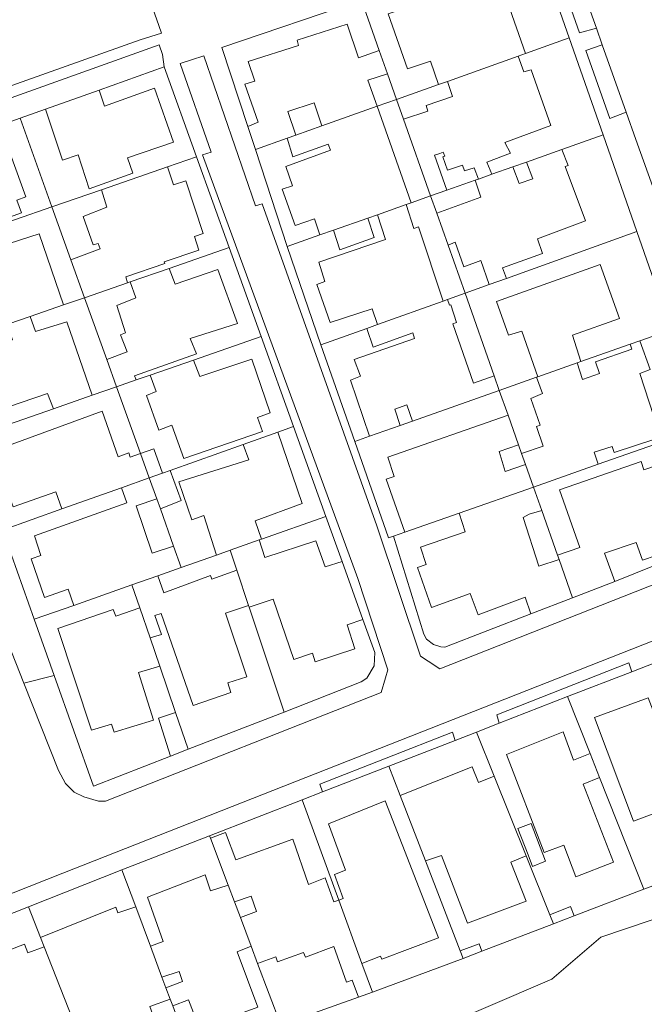
# Model space of a CAD drawing. Units: inches. Extents: x 355444 to 358939, y 6301338 to 6305414.
# Drawn here: x 357019 to 357104, y 6302201 to 6302335 of the extents above; entities that cross this region are included whole.
import ezdxf

# ---------------------------------------------------------------- set-up
doc = ezdxf.new("R2010")
doc.units = ezdxf.units.IN
doc.header["$MEASUREMENT"] = 0
for name, color, linetype, lineweight in [('Contexto_Areas Verdes', 3, 'Continuous', 0), ('Contexto_Calles', 2, 'Continuous', 0), ('Contexto_Construcciones', 254, 'Continuous', 0), ('Contexto_Predios', 1, 'Continuous', 0)]:
    doc.layers.add(name, color=color, linetype=linetype, lineweight=lineweight)

msp = doc.modelspace()

# ---------------------------------------------------------------- linework, layer by layer
at = {"layer": 'Contexto_Areas Verdes'}
for points in [[(357001.05, 6302346.82), (357006.65, 6302344.78), (357017.55, 6302340.83), (357034.62, 6302342.27), (357036.66, 6302336.54), (357037.3, 6302334.75), (357037.99, 6302332.8), (357035.08, 6302331.88), (356992.14, 6302316.61), (356982.5, 6302340.67)], [(357091.17, 6302343.05), (357093.76, 6302342.73), (357097.05, 6302333.48), (357094.78, 6302332.84)], [(357037.65, 6302331.22), (357038.11, 6302329.92), (357038.36, 6302328.23), (357029.53, 6302325.07), (357022.23, 6302322.47), (357018.78, 6302321.23), (357011.18, 6302318.52), (357010.18, 6302321.37)], [(357097.85, 6302331.24), (357101.11, 6302322.08), (357098.9, 6302321.21), (357095.63, 6302330.45)], [(357017.6, 6302261.83), (357020.68, 6302253.14), (357023.39, 6302245.51), (357019.27, 6302244.45), (357012.78, 6302260.81)], [(357101.48, 6302247.2), (357101.88, 6302246.01), (357093.13, 6302242.62), (357083.85, 6302239.01), (357083.54, 6302240.15)], [(357077.51, 6302237.78), (357077.86, 6302236.68), (357068.84, 6302233.18), (357059.83, 6302229.67), (357059.5, 6302230.71)], [(357115.5, 6302220.89), (357117.29, 6302216.66), (357114.4, 6302215.6), (357097.68, 6302209.92), (357091, 6302204.2), (357073.08, 6302196.52), (357050.96, 6302188.16), (357044.76, 6302185.48), (357039.42, 6302173.98), (357038.34, 6302177), (357034.06, 6302189.41), (357033.34, 6302191.48), (357041.7, 6302194.66), (357042.26, 6302193.16), (357054.44, 6302197.25), (357054.17, 6302197.99), (357064.72, 6302201.77), (357066.63, 6302202.45), (357078.94, 6302207.04), (357081.51, 6302208.03), (357091.22, 6302211.76), (357094.02, 6302212.84), (357103.48, 6302216.43)]]:
    msp.add_lwpolyline(points, close=True, dxfattribs=at)
at = {"layer": 'Contexto_Calles'}
for points in [[(357106.38, 6302307.23), (357102.42, 6302318.37), (357101.11, 6302322.08), (357097.85, 6302331.24), (357097.05, 6302333.48), (357093.76, 6302342.73), (357087.41, 6302360.6), (357084.1, 6302369.93), (357082.7, 6302373.86), (357079.44, 6302383.03), (357073.49, 6302399.78), (357070.2, 6302409.04), (357068.64, 6302413.42), (357065.51, 6302422.24), (357063.91, 6302426.75)], [(357012.78, 6302260.81), (357019.27, 6302244.45), (357023.98, 6302232.56), (357024.95, 6302230.83), (357026.13, 6302229.65), (357027.42, 6302228.99), (357029.41, 6302228.39), (357030.37, 6302228.39), (357067.82, 6302243.18), (357068.41, 6302245.16), (357068.73, 6302246.25), (357064.67, 6302258.69), (357043.54, 6302316.25), (357044.73, 6302316.64), (357040.53, 6302328.67), (357042.06, 6302329.17), (357043.75, 6302329.73), (357050.76, 6302309.32), (357051.65, 6302309.61), (357067.25, 6302265.83), (357073.17, 6302248.13), (357074.22, 6302247.44), (357075.81, 6302246.39), (357114.95, 6302261.85)], [(356961.19, 6302193.54), (357024.59, 6302218.62), (357117.64, 6302255.26), (357119.92, 6302255.9), (357120.82, 6302255.92), (357122.15, 6302255.56), (357122.84, 6302255.38), (357124.38, 6302254.36), (357124.92, 6302253.74), (357126.29, 6302251.24), (357130.83, 6302236.94), (357135.09, 6302224.42), (357133.86, 6302221.36), (357132.94, 6302219.06), (357128.95, 6302209.16), (357160, 6302118.89)]]:
    msp.add_lwpolyline(points, dxfattribs=at)
at = {"layer": 'Contexto_Construcciones'}
for points in [[(357083.74, 6302340.54), (357087.44, 6302330.04), (357086.45, 6302329.68), (357076.81, 6302326.25), (357075.59, 6302325.82), (357074.53, 6302328.99), (357071.38, 6302327.95), (357068.79, 6302335.42)], [(357063.2, 6302334.04), (357064.76, 6302329.47), (357067.56, 6302330.44), (357068.67, 6302327.29), (357066.01, 6302326.41), (357067.26, 6302322.86), (357059.77, 6302320.19), (357058.71, 6302323.32), (357055.16, 6302322.14), (357056.23, 6302318.94), (357055.04, 6302318.51), (357050.73, 6302316.98), (357049.71, 6302320.11), (357051.1, 6302320.69), (357049.32, 6302325.85), (357050.64, 6302326.27), (357049.77, 6302328.94), (357056.6, 6302331.13), (357056.42, 6302331.85)], [(357086.45, 6302329.68), (357087.22, 6302327.54), (357088.21, 6302327.82), (357090.85, 6302320.24), (357084.62, 6302317.95), (357085.39, 6302316.47), (357082.19, 6302315.25), (357082.85, 6302313.62), (357081.02, 6302312.98), (357080.47, 6302314.48), (357079.16, 6302314.07), (357078.88, 6302314.84), (357076.81, 6302314.19), (357076.18, 6302315.99), (357076.46, 6302316.07), (357076.26, 6302316.61), (357075.77, 6302316.46), (357075.06, 6302316.2), (357076.72, 6302311.46), (357074.53, 6302310.68), (357070.85, 6302321.1), (357074.18, 6302322.21), (357073.95, 6302322.96), (357077.53, 6302324.21), (357076.81, 6302326.25)], [(357037.04, 6302325.35), (357039.61, 6302317.97), (357033.37, 6302315.86), (357034.07, 6302313.76), (357028.15, 6302311.66), (357026.66, 6302316.27), (357024.54, 6302315.55), (357022.23, 6302322.47), (357029.53, 6302325.07), (357030.25, 6302322.9)], [(357067.26, 6302322.86), (357071.89, 6302309.75), (357071.2, 6302309.51), (357067.31, 6302308.13), (357066, 6302307.67), (357061.34, 6302306.02), (357059.5, 6302305.37), (357058.76, 6302307.58), (357056.12, 6302306.65), (357054.35, 6302311.62), (357055.76, 6302312.07), (357054.86, 6302314.67), (357060.95, 6302316.89), (357060.63, 6302317.73), (357055.82, 6302316), (357055.04, 6302318.51), (357056.23, 6302318.94), (357059.77, 6302320.19)], [(357016.83, 6302318.07), (357019.56, 6302310.57), (357018.31, 6302310.11), (357018.94, 6302308.37), (357011.51, 6302305.72), (357010.92, 6302307.37), (357004.73, 6302305.16), (357002.95, 6302310.3), (357004.51, 6302310.94), (357003.77, 6302313.12)], [(357092.38, 6302316.99), (357093.21, 6302314.8), (357092.82, 6302314.68), (357095.6, 6302307.31), (357089.06, 6302304.87), (357089.74, 6302302.87), (357084.31, 6302300.91), (357084.83, 6302299.47), (357082.51, 6302298.64), (357081.36, 6302301.9), (357079.03, 6302301.06), (357077.87, 6302304.38), (357076.9, 6302303.99), (357075.36, 6302308.34), (357081.38, 6302310.51), (357080.59, 6302312.82), (357081.02, 6302312.98), (357082.85, 6302313.62), (357085.71, 6302314.63), (357086.55, 6302312.36), (357088.41, 6302313.02), (357087.58, 6302315.29)], [(357038.79, 6302314.62), (357039.62, 6302312.19), (357041.27, 6302312.74), (357043.66, 6302305.59), (357042.44, 6302305.16), (357043.05, 6302303.3), (357038.35, 6302301.72), (357038.43, 6302301.48), (357033.12, 6302299.68), (357033.36, 6302298.87), (357027.52, 6302296.85), (357025.67, 6302302), (357029.65, 6302303.48), (357029.38, 6302304.23), (357028.71, 6302304.02), (357027.32, 6302307.9), (357030.55, 6302309.14), (357029.81, 6302311.51)], [(357071.2, 6302309.51), (357072.27, 6302306.27), (357072.89, 6302306.48), (357076.24, 6302296.39), (357067.33, 6302293.2), (357066.59, 6302295.34), (357060.88, 6302293.49), (357059.07, 6302298.65), (357060.16, 6302299.07), (357059.34, 6302301.67), (357068.41, 6302304.74), (357067.31, 6302308.13)], [(357066, 6302307.67), (357066.85, 6302305.03), (357062.2, 6302303.34), (357061.34, 6302306.02)], [(357021.37, 6302305.54), (357024.66, 6302295.86), (357020.14, 6302294.3), (357017.25, 6302293.3), (357017.04, 6302293.93), (357015.27, 6302293.24), (357014.8, 6302294.87), (357014, 6302294.61), (357014.72, 6302292.43), (357009.87, 6302290.75), (357007.29, 6302298.09), (357008.56, 6302298.58), (357007.67, 6302301.14)], [(357097.57, 6302301.38), (357100.2, 6302294.01), (357093.79, 6302291.74), (357094.93, 6302288.16), (357094.45, 6302287.99), (357089.08, 6302286.09), (357086.93, 6302292.32), (357085.11, 6302291.76), (357083.48, 6302296.35)], [(357039.03, 6302300.83), (357039.82, 6302298.68), (357045.61, 6302300.66), (357048.31, 6302293.34), (357041.86, 6302291.32), (357042.72, 6302289.23), (357034.32, 6302286.22), (357034.52, 6302285.66), (357031.87, 6302284.73), (357030.53, 6302288.46), (357033.32, 6302289.48), (357032.42, 6302291.79), (357033.07, 6302292.06), (357031.89, 6302295.79), (357034.47, 6302296.83), (357033.74, 6302299)], [(357076.85, 6302296.61), (357077.1, 6302295.84), (357077.28, 6302295.89), (357078.06, 6302293.47), (357077.54, 6302293.28), (357080.34, 6302285.23), (357083.17, 6302286.23), (357083.87, 6302284.25), (357072.06, 6302280.08), (357071.31, 6302282.28), (357069.69, 6302281.7), (357070.38, 6302279.49), (357066.25, 6302278.03), (357063.64, 6302285.65), (357065.01, 6302286.17), (357064.17, 6302288.44), (357072.35, 6302291.3), (357072.1, 6302292.08), (357066.75, 6302290.12), (357065.85, 6302292.67), (357067.33, 6302293.2), (357076.24, 6302296.39)], [(357020.14, 6302294.3), (357020.88, 6302292.26), (357025.12, 6302293.58), (357028.57, 6302283.59), (357023.29, 6302281.75), (357022.51, 6302283.81), (357013.56, 6302280.81), (357011.71, 6302286.23), (357012.56, 6302286.5), (357011.81, 6302289.08), (357017.75, 6302291.14), (357017.07, 6302293.24), (357017.25, 6302293.3)], [(357050.24, 6302288.49), (357052.73, 6302281.2), (357051.03, 6302280.57), (357051.69, 6302278.66), (357041.01, 6302274.98), (357039.39, 6302279.51), (357037.6, 6302278.83), (357035.96, 6302283.55), (357037.26, 6302284.08), (357036.44, 6302286.32), (357042.31, 6302288.37), (357043.19, 6302286.14)], [(357029.9, 6302281.43), (357032.11, 6302275.23), (357033.52, 6302275.75), (357033.71, 6302275.19), (357035.12, 6302275.68), (357036.31, 6302272.36), (357032.54, 6302271.02), (357024.43, 6302268.13), (357023.63, 6302270.44), (357017.84, 6302268.43), (357016.05, 6302273.2), (357017.31, 6302273.71), (357016.33, 6302276.42)], [(357085.06, 6302280.88), (357086.48, 6302276.86), (357083.84, 6302275.92), (357084.67, 6302273.23), (357087.43, 6302274.18), (357088.51, 6302271.11), (357078.41, 6302267.57), (357071.02, 6302264.97), (357068.48, 6302272.17), (357069.6, 6302272.55), (357068.72, 6302275.17)], [(357053.78, 6302278.58), (357057.1, 6302268.87), (357050.71, 6302266.53), (357051.56, 6302264.03), (357051.24, 6302263.92), (357047.3, 6302262.52), (357045.45, 6302261.87), (357043.71, 6302267.22), (357042.12, 6302266.65), (357040.33, 6302271.83), (357049.83, 6302274.8), (357049.08, 6302276.9)], [(357036.93, 6302276.3), (357038.1, 6302273), (357036.31, 6302272.36), (357035.12, 6302275.68)], [(357106.94, 6302274.63), (357110.73, 6302263.7), (357103.33, 6302261.16), (357102.44, 6302263.59), (357098.18, 6302262.13), (357099.54, 6302258.25), (357093.83, 6302256.05), (357092, 6302261.24), (357091.78, 6302261.86), (357094.82, 6302262.89), (357092.05, 6302270.72), (357103.14, 6302274.57), (357103.52, 6302273.46)], [(357039.17, 6302273.38), (357040.63, 6302269.27), (357037.82, 6302268.14), (357037.33, 6302269.51), (357036.31, 6302272.36), (357038.1, 6302273)], [(357036.31, 6302272.36), (357037.33, 6302269.51), (357034.54, 6302268.57), (357036.71, 6302262.12), (357039.63, 6302263.09), (357040.67, 6302260.19), (357037.47, 6302259.06), (357033.96, 6302257.82), (357026.05, 6302255.03), (357025.28, 6302257.22), (357022.09, 6302256.1), (357020.26, 6302261.33), (357021.6, 6302261.82), (357020.71, 6302264.46), (357033.26, 6302268.98), (357032.54, 6302271.02)], [(357088.51, 6302271.11), (357089.63, 6302267.94), (357087.91, 6302267.43), (357087.13, 6302266.99), (357089.23, 6302260.36), (357092, 6302261.24), (357093.83, 6302256.05), (357088.16, 6302253.86), (357087.36, 6302256.16), (357080.99, 6302253.72), (357079.93, 6302256.63), (357074.66, 6302254.73), (357072.74, 6302260.17), (357073.93, 6302260.59), (357073.18, 6302262.95), (357079.23, 6302265.01), (357078.41, 6302267.57)], [(357051.24, 6302263.92), (357052.03, 6302261.55), (357058.96, 6302263.79), (357060.22, 6302260.27), (357062.52, 6302260.98), (357065.35, 6302253.1), (357063.21, 6302252.39), (357064.24, 6302249.13), (357058.87, 6302247.36), (357058.49, 6302248.52), (357055.94, 6302247.65), (357053.14, 6302255.87), (357049.88, 6302254.76), (357049.8, 6302255.01), (357048.21, 6302259.79), (357047.3, 6302262.52)], [(357048.21, 6302259.79), (357049.8, 6302255.01), (357046.69, 6302253.97), (357049.55, 6302245.32), (357047.01, 6302244.5), (357047.4, 6302243.19), (357042.27, 6302241.4), (357037.91, 6302253.9), (357037.09, 6302253.64), (357037.96, 6302251.08), (357036.43, 6302250.6), (357035.04, 6302254.67), (357033.96, 6302257.82), (357037.47, 6302259.06), (357038.29, 6302256.75), (357044.65, 6302259.1), (357044.83, 6302258.59)], [(357035.04, 6302254.67), (357036.43, 6302250.6), (357037.74, 6302246.78), (357034.85, 6302245.88), (357036.88, 6302239.43), (357031.57, 6302237.8), (357031.2, 6302238.89), (357028.46, 6302238.07), (357023.91, 6302251.88), (357031.42, 6302254.47), (357031.76, 6302253.57)], [(357104.1, 6302242.45), (357106.51, 6302236.21), (357109.02, 6302237.09), (357111.34, 6302231.28), (357106.43, 6302229.29), (357107.02, 6302227.57), (357102.12, 6302225.71), (357096.82, 6302239.77)], [(357039.89, 6302240.48), (357041.6, 6302235.46), (357039.21, 6302234.52), (357037.56, 6302239.68)], [(357092.54, 6302237.85), (357093.94, 6302233.99), (357096.19, 6302234.87), (357097.47, 6302231.63), (357095.26, 6302230.73), (357099.36, 6302220.11), (357094.28, 6302218.11), (357092.65, 6302222.42), (357089.98, 6302221.45), (357084.86, 6302234.77)], [(357080.16, 6302233.07), (357081.06, 6302230.95), (357083.16, 6302231.8), (357087.5, 6302221), (357085.43, 6302220.14), (357087.52, 6302214.83), (357079.56, 6302211.85), (357076, 6302221.03), (357073.82, 6302220.28), (357070.38, 6302229.19)], [(357068.38, 6302228.45), (357075.62, 6302209.85), (357067.9, 6302206.93), (357067.74, 6302207.35), (357065.21, 6302206.34), (357062.06, 6302214.96), (357062.66, 6302215.17), (357061.5, 6302218.45), (357062.98, 6302219.03), (357060.66, 6302225.33)], [(357088.18, 6302225.37), (357090.14, 6302220.25), (357088.4, 6302219.55), (357087.8, 6302221.12), (357086.4, 6302224.71)], [(357046.67, 6302224.16), (357048.07, 6302220.42), (357055.8, 6302223.23), (357057.94, 6302217.1), (357060.22, 6302217.97), (357061.38, 6302214.72), (357062.06, 6302214.96), (357065.21, 6302206.34), (357066.63, 6302202.45), (357064.72, 6302201.77), (357063.88, 6302204.1), (357063.12, 6302203.83), (357061.4, 6302208.67), (357057.52, 6302207.19), (357057.26, 6302207.85), (357053.72, 6302206.59), (357053.5, 6302207.25), (357051.03, 6302206.36), (357050.15, 6302208.7), (357048.69, 6302212.59), (357050.88, 6302213.4), (357050.16, 6302215.51), (357047.88, 6302214.73), (357047.04, 6302216.98), (357044.63, 6302223.4)], [(357043.92, 6302218.39), (357044.65, 6302216.21), (357047.04, 6302216.98), (357047.88, 6302214.73), (357048.69, 6302212.59), (357050.15, 6302208.7), (357048.24, 6302207.95), (357051.08, 6302200.39), (357043.14, 6302197.49), (357041.63, 6302201.42), (357039.5, 6302200.58), (357039.15, 6302201.52), (357038.57, 6302203.06), (357040.83, 6302203.89), (357040.36, 6302205.27), (357038.04, 6302204.48), (357036.47, 6302208.7), (357038.22, 6302209.34), (357036.06, 6302215.37)], [(357034.48, 6302214.07), (357036.47, 6302208.7), (357038.04, 6302204.48), (357038.57, 6302203.06), (357039.15, 6302201.52), (357036.39, 6302200.49), (357037.4, 6302197.75), (357034.42, 6302196.49), (357033.84, 6302197.95), (357029.52, 6302196.19), (357029.23, 6302196.96), (357026.99, 6302196.06), (357022.06, 6302208.62), (357021.56, 6302209.88), (357031.76, 6302213.99), (357032.04, 6302213.23)], [(357093.54, 6302214.11), (357094.02, 6302212.84), (357091.22, 6302211.76), (357090.72, 6302212.98)], [(357019.38, 6302208.97), (357019.8, 6302207.81), (357022.06, 6302208.62), (357026.99, 6302196.06), (357017.48, 6302192.23), (357016.8, 6302194.11), (357014.92, 6302193.43), (357014.71, 6302194.05), (357013.89, 6302193.74), (357012.02, 6302198.91), (357009.71, 6302205.26)], [(357081.12, 6302209.04), (357081.51, 6302208.03), (357078.94, 6302207.04), (357078.55, 6302208.05)]]:
    msp.add_lwpolyline(points, close=True, dxfattribs=at)
msp.add_lwpolyline([(357105.13, 6302277.68), (357099.49, 6302275.8), (357099.18, 6302276.6), (357096.77, 6302275.84), (357097.28, 6302274.2), (357088.51, 6302271.11), (357087.43, 6302274.18), (357086.89, 6302275.68), (357089.83, 6302276.68), (357088.93, 6302279.34), (357089.43, 6302279.53), (357088.15, 6302283.16), (357089.75, 6302283.84), (357088.91, 6302286.03), (357089.08, 6302286.09), (357094.45, 6302287.99), (357095.17, 6302285.74), (357097.49, 6302286.56), (357096.95, 6302288.12), (357101.88, 6302289.84), (357101.65, 6302290.53), (357102.97, 6302291), (357104.38, 6302287.1), (357102.94, 6302286.56), (357104.86, 6302280.71)], dxfattribs=at)
at = {"layer": 'Contexto_Predios'}
for points in [[(357088.8, 6302345.27), (357093.38, 6302332.15), (357087.44, 6302330.04), (357086.45, 6302329.68), (357076.81, 6302326.25), (357075.59, 6302325.82), (357069.9, 6302323.8), (357068.67, 6302327.29), (357067.56, 6302330.44), (357065.15, 6302337.27), (357075.62, 6302340.81), (357075.63, 6302340.82)], [(357065.15, 6302337.27), (357067.56, 6302330.44), (357068.67, 6302327.29), (357069.9, 6302323.8), (357067.26, 6302322.86), (357059.77, 6302320.19), (357056.23, 6302318.94), (357055.04, 6302318.51), (357050.73, 6302316.98), (357049.71, 6302320.11), (357046.19, 6302330.85)], [(357093.38, 6302332.15), (357097.98, 6302318.97), (357092.38, 6302316.99), (357087.58, 6302315.29), (357085.71, 6302314.63), (357082.85, 6302313.62), (357081.02, 6302312.98), (357080.59, 6302312.82), (357076.72, 6302311.46), (357074.53, 6302310.68), (357070.85, 6302321.1), (357069.9, 6302323.8), (357075.59, 6302325.82), (357076.81, 6302326.25), (357086.45, 6302329.68), (357087.44, 6302330.04)], [(357038.36, 6302328.23), (357042.75, 6302316), (357038.79, 6302314.62), (357029.81, 6302311.51), (357023.1, 6302309.19), (357018.78, 6302321.23), (357022.23, 6302322.47), (357029.53, 6302325.07)], [(357069.9, 6302323.8), (357070.85, 6302321.1), (357074.53, 6302310.68), (357071.89, 6302309.75), (357071.2, 6302309.51), (357067.31, 6302308.13), (357066, 6302307.67), (357061.34, 6302306.02), (357059.5, 6302305.37), (357055.05, 6302303.8), (357050.73, 6302316.98), (357055.04, 6302318.51), (357056.23, 6302318.94), (357059.77, 6302320.19), (357067.26, 6302322.86)], [(357018.78, 6302321.23), (357023.1, 6302309.19), (357003.28, 6302302.32), (356999.08, 6302314.19), (357009.45, 6302317.9), (357011.18, 6302318.52)], [(357097.98, 6302318.97), (357102.57, 6302305.83), (357084.83, 6302299.47), (357082.51, 6302298.64), (357079.21, 6302297.45), (357076.9, 6302303.99), (357075.36, 6302308.34), (357074.53, 6302310.68), (357076.72, 6302311.46), (357080.59, 6302312.82), (357081.02, 6302312.98), (357082.85, 6302313.62), (357085.71, 6302314.63), (357087.58, 6302315.29), (357092.38, 6302316.99)], [(357042.75, 6302316), (357047.19, 6302303.65), (357039.03, 6302300.83), (357033.74, 6302299), (357033.36, 6302298.87), (357027.52, 6302296.85), (357025.67, 6302302), (357023.1, 6302309.19), (357029.81, 6302311.51), (357038.79, 6302314.62)], [(357074.53, 6302310.68), (357075.36, 6302308.34), (357076.9, 6302303.99), (357079.21, 6302297.45), (357076.85, 6302296.61), (357076.24, 6302296.39), (357067.33, 6302293.2), (357065.85, 6302292.67), (357059.64, 6302290.44), (357055.05, 6302303.8), (357059.5, 6302305.37), (357061.34, 6302306.02), (357066, 6302307.67), (357067.31, 6302308.13), (357071.2, 6302309.51), (357071.89, 6302309.75)], [(357023.1, 6302309.19), (357025.67, 6302302), (357027.52, 6302296.85), (357024.66, 6302295.86), (357020.14, 6302294.3), (357017.25, 6302293.3), (357017.07, 6302293.24), (357014.72, 6302292.43), (357009.87, 6302290.75), (357007.65, 6302289.98), (357004.44, 6302299.04), (357003.48, 6302301.75), (357003.28, 6302302.32)], [(357102.57, 6302305.83), (357107.23, 6302292.5), (357102.97, 6302291), (357101.65, 6302290.53), (357094.93, 6302288.16), (357094.45, 6302287.99), (357089.08, 6302286.09), (357088.91, 6302286.03), (357083.87, 6302284.25), (357083.17, 6302286.23), (357079.21, 6302297.45), (357082.51, 6302298.64), (357084.83, 6302299.47)], [(357047.19, 6302303.65), (357051.53, 6302291.58), (357042.31, 6302288.37), (357036.44, 6302286.32), (357034.52, 6302285.66), (357031.87, 6302284.73), (357030.53, 6302288.46), (357027.52, 6302296.85), (357033.36, 6302298.87), (357033.74, 6302299), (357039.03, 6302300.83)], [(357079.21, 6302297.45), (357083.17, 6302286.23), (357083.87, 6302284.25), (357072.06, 6302280.08), (357070.38, 6302279.49), (357066.25, 6302278.03), (357064.24, 6302277.32), (357059.64, 6302290.44), (357065.85, 6302292.67), (357067.33, 6302293.2), (357076.24, 6302296.39), (357076.85, 6302296.61)], [(357027.52, 6302296.85), (357030.53, 6302288.46), (357031.87, 6302284.73), (357028.57, 6302283.59), (357023.29, 6302281.75), (357011.96, 6302277.8), (357008.87, 6302286.54), (357007.89, 6302289.3), (357007.65, 6302289.98), (357009.87, 6302290.75), (357014.72, 6302292.43), (357017.07, 6302293.24), (357017.25, 6302293.3), (357020.14, 6302294.3), (357024.66, 6302295.86)], [(357107.23, 6302292.5), (357111.97, 6302279.36), (357097.28, 6302274.2), (357088.51, 6302271.11), (357087.43, 6302274.18), (357086.89, 6302275.68), (357086.48, 6302276.86), (357085.06, 6302280.88), (357083.87, 6302284.25), (357088.91, 6302286.03), (357089.08, 6302286.09), (357094.45, 6302287.99), (357094.93, 6302288.16), (357101.65, 6302290.53), (357102.97, 6302291)], [(357051.53, 6302291.58), (357055.93, 6302279.34), (357053.78, 6302278.58), (357049.08, 6302276.9), (357039.17, 6302273.38), (357038.1, 6302273), (357036.31, 6302272.36), (357035.12, 6302275.68), (357031.87, 6302284.73), (357034.52, 6302285.66), (357036.44, 6302286.32), (357042.31, 6302288.37)], [(357031.87, 6302284.73), (357035.12, 6302275.68), (357036.31, 6302272.36), (357032.54, 6302271.02), (357024.43, 6302268.13), (357016.39, 6302265.27), (357012.94, 6302275.02), (357012.07, 6302277.49), (357011.96, 6302277.8), (357023.29, 6302281.75), (357028.57, 6302283.59)], [(357083.87, 6302284.25), (357085.06, 6302280.88), (357086.48, 6302276.86), (357086.89, 6302275.68), (357087.43, 6302274.18), (357088.51, 6302271.11), (357078.41, 6302267.57), (357071.02, 6302264.97), (357069.51, 6302264.44), (357068.83, 6302264.21), (357064.24, 6302277.32), (357066.25, 6302278.03), (357070.38, 6302279.49), (357072.06, 6302280.08)], [(357055.93, 6302279.34), (357060.32, 6302267.12), (357051.56, 6302264.03), (357051.24, 6302263.92), (357047.3, 6302262.52), (357045.45, 6302261.87), (357040.67, 6302260.19), (357039.63, 6302263.09), (357037.82, 6302268.14), (357037.33, 6302269.51), (357036.31, 6302272.36), (357038.1, 6302273), (357039.17, 6302273.38), (357049.08, 6302276.9), (357053.78, 6302278.58)], [(357111.97, 6302279.36), (357115.76, 6302268.87), (357115.92, 6302267.35), (357115.34, 6302265.73), (357114.28, 6302264.51), (357113.14, 6302263.77), (357099.54, 6302258.25), (357093.83, 6302256.05), (357092, 6302261.24), (357091.78, 6302261.86), (357089.63, 6302267.94), (357088.51, 6302271.11), (357097.28, 6302274.2)], [(357036.31, 6302272.36), (357037.33, 6302269.51), (357037.82, 6302268.14), (357039.63, 6302263.09), (357040.67, 6302260.19), (357037.47, 6302259.06), (357033.96, 6302257.82), (357026.05, 6302255.03), (357020.68, 6302253.14), (357017.6, 6302261.83), (357017.37, 6302262.5), (357016.45, 6302265.11), (357016.39, 6302265.27), (357024.43, 6302268.13), (357032.54, 6302271.02)], [(357088.51, 6302271.11), (357089.63, 6302267.94), (357091.78, 6302261.86), (357092, 6302261.24), (357093.83, 6302256.05), (357088.16, 6302253.86), (357076.48, 6302249.35), (357075.94, 6302249.37), (357074.92, 6302249.71), (357073.98, 6302250.45), (357073.6, 6302251.11), (357069.51, 6302264.44), (357071.02, 6302264.97), (357078.41, 6302267.57)], [(357060.32, 6302267.12), (357062.52, 6302260.98), (357065.35, 6302253.1), (357066.96, 6302248.63), (357066.86, 6302246.81), (357065.86, 6302245.13), (357065.12, 6302244.63), (357054.62, 6302240.53), (357049.88, 6302254.76), (357049.8, 6302255.01), (357048.21, 6302259.79), (357047.3, 6302262.52), (357051.24, 6302263.92), (357051.56, 6302264.03)], [(357047.3, 6302262.52), (357048.21, 6302259.79), (357049.8, 6302255.01), (357049.88, 6302254.76), (357054.62, 6302240.53), (357041.6, 6302235.46), (357039.89, 6302240.48), (357037.74, 6302246.78), (357036.43, 6302250.6), (357035.04, 6302254.67), (357033.96, 6302257.82), (357037.47, 6302259.06), (357040.67, 6302260.19), (357045.45, 6302261.87)], [(357033.96, 6302257.82), (357035.04, 6302254.67), (357036.43, 6302250.6), (357037.74, 6302246.78), (357039.89, 6302240.48), (357041.6, 6302235.46), (357039.21, 6302234.52), (357028.72, 6302230.43), (357023.39, 6302245.51), (357020.68, 6302253.14), (357026.05, 6302255.03)], [(357104.98, 6302247.22), (357109.02, 6302237.09), (357111.34, 6302231.28), (357115.5, 6302220.89), (357103.48, 6302216.43), (357097.47, 6302231.63), (357096.19, 6302234.87), (357093.13, 6302242.62), (357101.88, 6302246.01)], [(357093.13, 6302242.62), (357096.19, 6302234.87), (357097.47, 6302231.63), (357103.48, 6302216.43), (357094.02, 6302212.84), (357091.22, 6302211.76), (357090.72, 6302212.98), (357087.5, 6302221), (357083.16, 6302231.8), (357080.75, 6302237.8), (357083.85, 6302239.01)], [(357080.75, 6302237.8), (357083.16, 6302231.8), (357087.5, 6302221), (357090.72, 6302212.98), (357091.22, 6302211.76), (357081.51, 6302208.03), (357078.94, 6302207.04), (357078.55, 6302208.05), (357073.82, 6302220.28), (357070.38, 6302229.19), (357068.84, 6302233.18), (357077.86, 6302236.68)], [(357068.84, 6302233.18), (357070.38, 6302229.19), (357073.82, 6302220.28), (357078.55, 6302208.05), (357078.94, 6302207.04), (357066.63, 6302202.45), (357065.21, 6302206.34), (357062.06, 6302214.96), (357057.08, 6302228.6), (357059.83, 6302229.67)], [(357057.08, 6302228.6), (357062.06, 6302214.96), (357065.21, 6302206.34), (357066.63, 6302202.45), (357064.72, 6302201.77), (357054.17, 6302197.99), (357051.03, 6302206.36), (357050.15, 6302208.7), (357048.69, 6302212.59), (357047.88, 6302214.73), (357047.04, 6302216.98), (357044.63, 6302223.4), (357044.51, 6302223.72)], [(357044.51, 6302223.72), (357044.63, 6302223.4), (357047.04, 6302216.98), (357047.88, 6302214.73), (357048.69, 6302212.59), (357050.15, 6302208.7), (357051.03, 6302206.36), (357054.17, 6302197.99), (357054.44, 6302197.25), (357042.26, 6302193.16), (357041.7, 6302194.66), (357039.5, 6302200.58), (357039.15, 6302201.52), (357038.57, 6302203.06), (357038.04, 6302204.48), (357036.47, 6302208.7), (357034.48, 6302214.07), (357032.61, 6302219.09)], [(357032.61, 6302219.09), (357034.48, 6302214.07), (357036.47, 6302208.7), (357038.04, 6302204.48), (357038.57, 6302203.06), (357039.15, 6302201.52), (357039.5, 6302200.58), (357041.7, 6302194.66), (357033.34, 6302191.48), (357034.06, 6302189.41), (357030.84, 6302188.21), (357030.17, 6302187.96), (357026.99, 6302196.06), (357022.06, 6302208.62), (357021.56, 6302209.88), (357019.92, 6302214.07)], [(357019.92, 6302214.07), (357021.56, 6302209.88), (357022.06, 6302208.62), (357026.99, 6302196.06), (357030.17, 6302187.96), (357026.95, 6302186.76), (357022.78, 6302185.21), (357017.68, 6302183.31), (357016.69, 6302186.04), (357014.92, 6302190.9), (357013.89, 6302193.74), (357012.02, 6302198.91), (357009.71, 6302205.26), (357008.2, 6302209.42)]]:
    msp.add_lwpolyline(points, close=True, dxfattribs=at)
msp.add_lwpolyline([(357054.17, 6302197.99), (357064.72, 6302201.77), (357066.63, 6302202.45), (357078.94, 6302207.04), (357081.51, 6302208.03), (357091.22, 6302211.76), (357094.02, 6302212.84), (357103.48, 6302216.43), (357115.5, 6302220.89), (357130.45, 6302226.44), (357132.64, 6302219.95), (357126.67, 6302205.3), (357157.08, 6302116.01)], dxfattribs=at)

doc.saveas('drawing.dxf')
